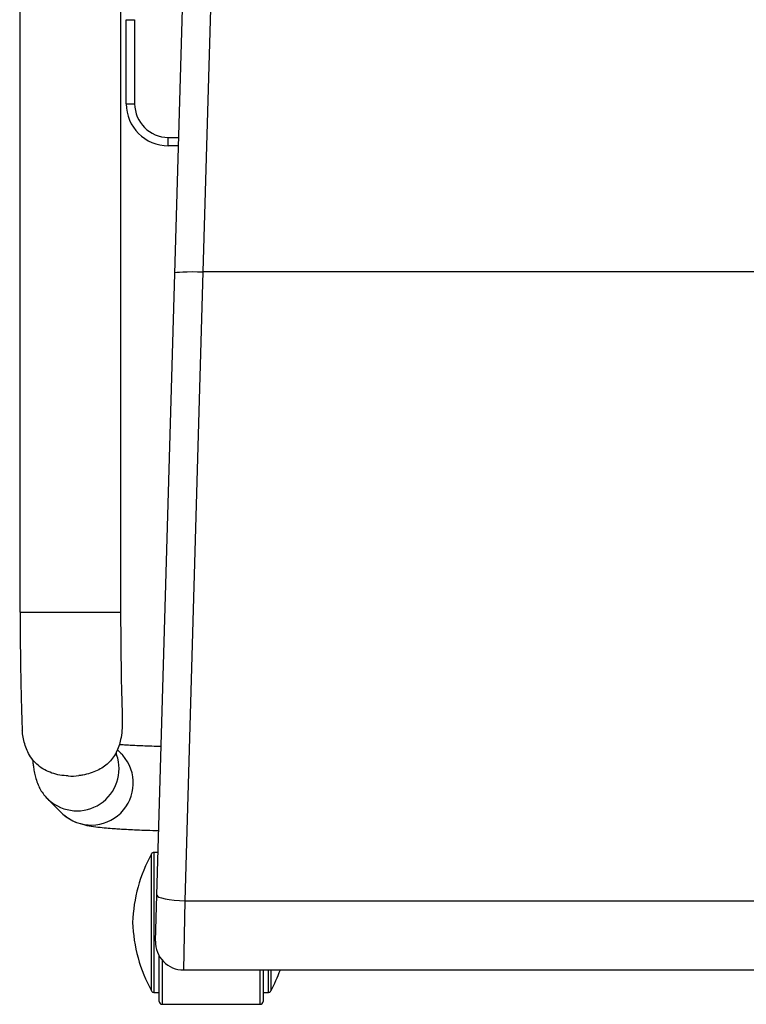
# Paper-space layout '_Top' of a CAD drawing. Units: millimetres. Extents: x -373 to 367, y -257 to 452.
# Drawn here: x -288 to -29, y -249 to 103 of the extents above; entities that cross this region are included whole.
import ezdxf

# ---------------------------------------------------------------- set-up
doc = ezdxf.new("R2010")
doc.units = ezdxf.units.MM

psp = doc.layouts.new('_Top')

# ---------------------------------------------------------------- linework, layer by layer
at = {"color": 7, "linetype": 'Continuous', "lineweight": 25}
for p, q in [((-216.93, 205.76), (-222.54, 12.91)), ((-239.38, -226.03), (-227.08, 202.35)), ((-287.84, 187.91), (-287.84, -108.61)), ((-251.84, 187.91), (-251.84, -108.61)), ((-249.84, 102.91), (-246.84, 102.91)), ((-249.84, 72.91), (-249.84, 102.91)), ((-246.84, 102.91), (-246.84, 72.91)), ((-249.84, 72.91), (-246.84, 72.91)), ((-234.84, 57.91), (-234.84, 60.91)), ((-234.84, 60.91), (-231.14, 60.91)), ((-231.23, 57.91), (-234.84, 57.91)), ((-222.54, 12.91), (-228.91, -211.64)), ((212.85, 12.91), (-222.54, 12.91)), ((-287.84, -108.61), (-251.84, -108.61)), ((-251.71, -159), (-253.01, -157.71)), ((-278.03, -175.1), (-272.95, -180.18)), ((-240.85, -243.81), (-240.85, -194.85)), ((-238.47, -194.33), (-239.97, -194.33)), ((-239.97, -194.33), (-239.97, -244.33)), ((-228.91, -211.64), (-229.38, -236.31)), ((-228.91, -211.64), (219.23, -211.64)), ((-238.06, -247.58), (-238.06, -231.28)), ((-237.06, -232.72), (-237.06, -248.58)), ((-229.38, -236.31), (219.7, -236.31)), ((-202.06, -248.58), (-202.06, -236.31)), ((-201.06, -236.31), (-201.06, -247.58)), ((-199.15, -244.33), (-199.15, -236.31)), ((-198.27, -236.31), (-198.27, -243.81)), ((-239.97, -244.33), (-238.06, -244.33)), ((-201.06, -244.33), (-199.15, -244.33)), ((-237.06, -248.58), (-202.06, -248.58))]:
    psp.add_line(p, q, dxfattribs=at)
at = {"color": 7, "linetype": 'Continuous', "lineweight": 25, "flags": 128}
for points in [[(-232.53, 12.48), (-232.34, 12.62), (-231.77, 12.73), (-230.84, 12.83), (-229.6, 12.9), (-228.08, 12.95), (-226.36, 12.97), (-224.48, 12.96), (-222.54, 12.91)], [(-251.1, -159.66), (-251.18, -159.57), (-251.72, -159)], [(-278.03, -175.1), (-277.77, -175.36), (-277.51, -175.61)], [(-272.95, -180.18), (-272.69, -180.44), (-272.46, -180.66)], [(-238.91, -209.58), (-238.72, -209.93), (-238.16, -210.28), (-237.24, -210.61), (-236, -210.92), (-234.48, -211.18), (-232.75, -211.4), (-230.87, -211.55), (-228.91, -211.64)]]:
    psp.add_lwpolyline(points, dxfattribs=at)
at = {"color": 7, "linetype": 'Continuous', "lineweight": 25}
for centre, radius, start, end in [((-234.84, 72.91), 15, 180, 270), ((-234.84, 72.91), 12, 180, 270), ((871.59, -109.91), 1123.43, 179.93351, 181.61849), ((-267.42, -164.51), 15, 227.7121, 19.4308), ((-262.34, -169.59), 15, 227.5621, 41.4453), ((-269.45, -143.36), 23.74, 267.2631, 276.5992), ((-192.6, -221.24), 55, 151.3258, 178.0091), ((-239.97, -195.33), 1, 90, 151.3258), ((-192.6, -217.42), 55, 181.9909, 208.6742), ((-229.38, -226.31), 10, 178.3555, 269.8957), ((-246.53, -217.42), 55, 331.3258, 339.9064), ((-239.97, -243.33), 1, 208.6742, 270), ((-199.15, -243.33), 1, 270, 331.3258), ((-237.06, -247.58), 1, 180, 270), ((-202.06, -247.58), 1, 270, 360)]:
    psp.add_arc(centre, radius, start, end, dxfattribs=at)
for points, knots in [([(-287.68, -108.61), (-287.68, -110.12), (-287.68, -112.77), (-287.66, -116.15), (-287.65, -118.58), (-287.63, -120.67), (-287.61, -123.07), (-287.57, -126.22), (-287.51, -130.1), (-287.43, -134.65), (-287.31, -139.75), (-287.15, -145.16), (-287.03, -148.96), (-286.95, -150.71), (-286.94, -150.79)], [0, 0, 0, 0, 0.097015, 0.170308, 0.219082, 0.255041, 0.30731, 0.377348, 0.465305, 0.571199, 0.694804, 0.835517, 0.992225, 1, 1, 1, 1]), ([(-251.39, -141.64), (-251.36, -142.57), (-251.3, -144.42), (-251.24, -147.54), (-251.34, -150.8), (-251.72, -153.83), (-252.43, -156.48), (-253.37, -158.72), (-254.64, -160.74), (-256.21, -162.5), (-258.07, -163.97), (-260.22, -165.21), (-262.67, -166.15), (-264.9, -166.7), (-266.27, -166.88), (-266.72, -166.94)], [0, 0, 0, 0, 0.094598, 0.189186, 0.284235, 0.379148, 0.449368, 0.519562, 0.589783, 0.660033, 0.730924, 0.801846, 0.881297, 0.960758, 1, 1, 1, 1]), ([(-270.58, -167.07), (-271.56, -166.99), (-273.53, -166.82), (-276.35, -166.08), (-278.99, -164.94), (-281.28, -163.38), (-283.22, -161.4), (-284.66, -159.21), (-285.7, -156.84), (-286.38, -154.46), (-286.77, -152.41), (-286.89, -151.2), (-286.93, -150.79)], [0, 0, 0, 0, 0.112, 0.2271562, 0.3391844, 0.454797, 0.5605216, 0.670234, 0.7630437, 0.8585883, 0.9515255, 1, 1, 1, 1]), ([(-237.39, -156.59), (-238.5, -156.56), (-240.8, -156.48), (-243.9, -156.36), (-246.68, -156.23), (-249, -156.11), (-250.89, -155.99), (-251.88, -155.93), (-252.32, -155.9)], [0, 0, 0, 0, 0.186166, 0.383733, 0.565523, 0.731173, 0.880531, 1, 1, 1, 1]), ([(-283.25, -161.2), (-283.2, -161.64), (-283.1, -162.57), (-282.93, -164.01), (-282.62, -165.93), (-282.1, -168.06), (-281.39, -170.08), (-280.41, -172.04), (-279.21, -173.89), (-278.09, -175.02), (-277.5, -175.61)], [0, 0, 0, 0, 0.1097981, 0.2328339, 0.3762244, 0.5008662, 0.6435359, 0.7506536, 0.8689879, 1, 1, 1, 1]), ([(-253.26, -159.58), (-253.25, -159.58), (-253.24, -159.57), (-253.3, -159.12), (-253.35, -158.7), (-253.36, -158.54)], [0, 0, 0, 0, 0.339262, 0.748366, 1, 1, 1, 1]), ([(-272.47, -180.65), (-271.49, -181.41), (-269.52, -182.94), (-266.22, -184.18), (-263.04, -184.91), (-260.14, -185.3), (-257.11, -185.61), (-254.42, -185.82), (-252.07, -185.97), (-249.64, -186.11), (-246.78, -186.25), (-243.32, -186.4), (-240.44, -186.51), (-238.61, -186.56), (-238.25, -186.57)], [0, 0, 0, 0, 0.1056835, 0.2124562, 0.3214625, 0.4308961, 0.5255417, 0.6036383, 0.6663282, 0.7313554, 0.8048485, 0.8866966, 0.977671, 1, 1, 1, 1])]:
    psp.add_open_spline(points, degree=3, knots=knots, dxfattribs=at)

doc.saveas('drawing.dxf')
